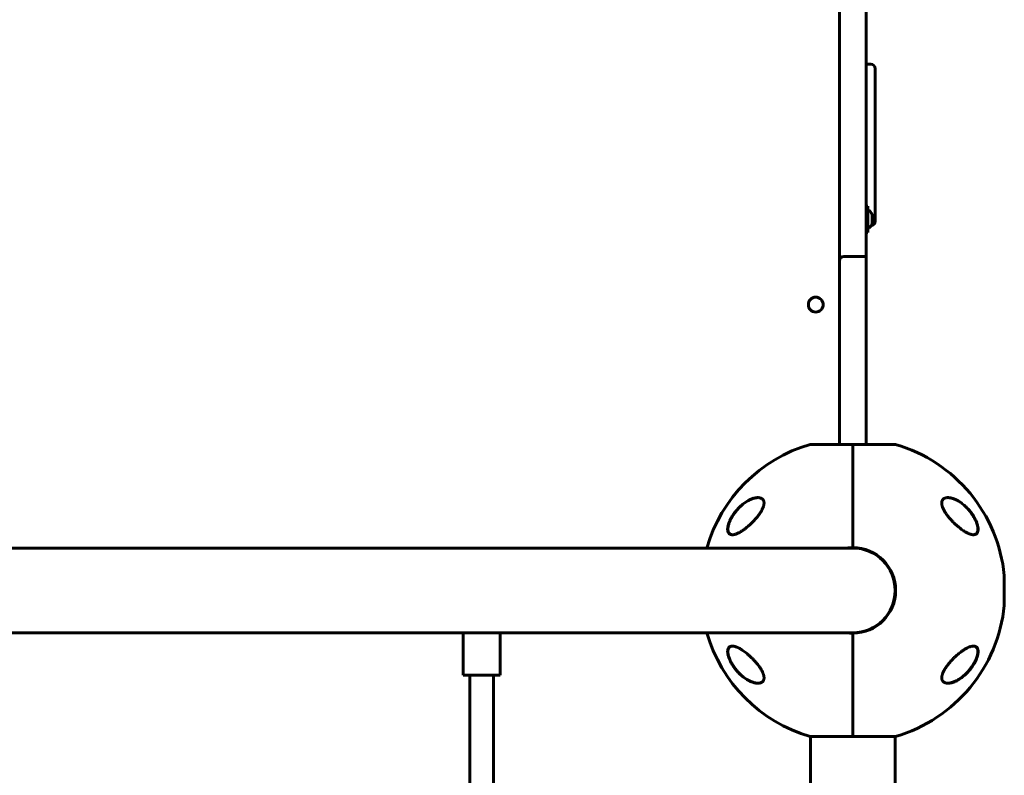
# Model space of a CAD drawing. Units: millimetres. Extents: x -5332 to 4581, y -7510 to 8921.
# Drawn here: x 76 to 740, y -68 to 441 of the extents above; entities that cross this region are included whole.
import ezdxf

# ---------------------------------------------------------------- set-up
doc = ezdxf.new("R2010")
doc.units = ezdxf.units.MM
doc.linetypes.add('K5LT_BASIC', pattern=[0])

msp = doc.modelspace()

# ---------------------------------------------------------------- linework, layer by layer
at = {"color": 150, "linetype": 'K5LT_BASIC', "lineweight": 60}
for p, q in [((628.5, 288), (628.5, 726)), ((646.5, 288), (646.5, 726)), ((649.5, 411.39), (646.5, 411.39)), ((652.5, 405.44), (652.5, 408.39)), ((652.5, 381.88), (652.5, 405.44)), ((652.5, 381.88), (652.5, 378.07)), ((652.5, 374.82), (652.5, 378.07)), ((652.5, 374.82), (652.5, 370.91)), ((652.5, 343.09), (652.5, 370.91)), ((652.5, 343.09), (652.5, 339.18)), ((652.5, 335.93), (652.5, 339.18)), ((652.5, 335.93), (652.5, 332.12)), ((652.5, 308.56), (652.5, 332.12)), ((647.5, 315.9), (646.5, 315.9)), ((647.5, 298.1), (647.5, 315.9)), ((652.5, 305.61), (652.5, 308.56)), ((647.5, 298.1), (646.5, 298.1)), ((628.5, 279), (628.5, 288)), ((646.5, 288), (646.5, 282)), ((628.5, 222), (628.5, 279)), ((646.5, 282), (631.5, 282)), ((646.5, 282), (646.5, 222)), ((628.5, 155.37), (628.5, 222)), ((646.5, 155.37), (646.5, 222)), ((637.5, 155.37), (608.7, 155.37)), ((613.34, 155.37), (637.5, 155.37)), ((637.5, 85.8), (637.5, 155.37)), ((637.5, 155.37), (637.5, 85.8)), ((666.3, 155.37), (637.5, 155.37)), ((459, 85.5), (-164.13, 85.5)), ((637.5, 85.5), (459, 85.5)), ((739.51, 47), (739.51, 67)), ((459, 28.5), (-164.13, 28.5)), ((375, 28.5), (375, 0)), ((400, 28.5), (400, 0)), ((637.5, 28.5), (459, 28.5)), ((637.5, -41.37), (637.5, 28.2)), ((637.5, 28.2), (637.5, -41.37)), ((399.94, 0), (375, 0)), ((379.5, 0), (379.5, -279.5)), ((395.5, 0), (395.5, -279.5)), ((400, 0), (399.94, 0)), ((608.7, -41.37), (637.5, -41.37)), ((609, -41.37), (609, -324.5)), ((637.5, -41.37), (666.3, -41.37)), ((666, -41.37), (666, -324.5))]:
    msp.add_line(p, q, dxfattribs=at)
msp.add_circle((612.5, 249.5), 5, dxfattribs=at)
for centre, radius, start, end in [((649.5, 408.39), 3, 0, 90), ((649.5, 305.61), 3, 276.30889, 0), ((631.5, 279), 3, 90, 180), ((637.5, 57), 102.5, 106.31839, 163.85622), ((637.5, 57), 102.5, 5.65406, 73.68161), ((637.5, 57), 28.8, 90, 98.27713), ((637.5, 57), 28.8, 270, 90), ((637.5, 57), 28.5, 270, 90), ((738.51, 67), 1, 0, 5.65408), ((637.5, 57), 102.5, 286.31839, 354.34594), ((738.51, 47), 1, 354.34592, 0), ((637.5, 57), 102.5, 196.14378, 253.68161), ((637.5, 57), 28.8, 261.72287, 270)]:
    msp.add_arc(centre, radius, start, end, dxfattribs=at)
for start_param, end_param in [(5.214327, 6.283185), (3.141593, 4.210451)]:
    msp.add_ellipse((647.5, 307), major_axis=(0, 6), ratio=0.566667, start_param=start_param, end_param=end_param, dxfattribs=at)
for points, knots in [([(650.48, 309.89), (650.51, 309.78), (650.55, 309.61), (650.58, 309.39), (650.59, 309.22), (650.59, 309.01), (650.56, 308.75), (650.51, 308.54), (650.48, 308.44)], [0, 0, 0, 0, 2.05787, 3.090148, 4.137838, 5.19876, 7.087506, 9, 9, 9, 9]), ([(650.48, 309.89), (650.51, 309.78), (650.55, 309.61), (650.58, 309.39), (650.59, 309.22), (650.59, 309.01), (650.56, 308.75), (650.51, 308.54), (650.48, 308.44)], [0, 0, 0, 0, 2.05787, 3.090148, 4.137838, 5.19876, 7.087506, 9, 9, 9, 9]), ([(650.48, 305.56), (650.49, 305.61), (650.5, 305.72), (650.52, 305.87), (650.54, 306.01), (650.55, 306.13), (650.56, 306.25), (650.58, 306.44), (650.59, 306.69), (650.59, 307.1), (650.58, 307.45), (650.56, 307.72), (650.56, 307.83), (650.55, 307.93), (650.53, 308.07), (650.51, 308.24), (650.49, 308.38), (650.48, 308.44)], [0, 0, 0, 0, 0.482242, 0.964485, 1.326167, 1.687849, 2.049531, 2.411212, 3.324504, 4.237795, 6.046009, 6.349707, 6.653405, 6.957102, 7.2608, 7.868195, 8.47559, 8.47559, 8.47559, 8.47559]), ([(650.48, 308.44), (650.49, 308.39), (650.5, 308.28), (650.52, 308.13), (650.54, 307.99), (650.55, 307.87), (650.56, 307.75), (650.58, 307.56), (650.59, 307.31), (650.59, 306.9), (650.58, 306.55), (650.56, 306.28), (650.56, 306.17), (650.55, 306.07), (650.53, 305.93), (650.51, 305.76), (650.49, 305.62), (650.48, 305.56)], [0, 0, 0, 0, 0.482242, 0.964485, 1.326167, 1.687849, 2.049531, 2.411212, 3.324504, 4.237795, 6.046009, 6.349707, 6.653405, 6.957102, 7.2608, 7.868195, 8.47559, 8.47559, 8.47559, 8.47559]), ([(650.48, 304.11), (650.51, 304.19), (650.54, 304.33), (650.57, 304.52), (650.59, 304.68), (650.59, 304.85), (650.59, 305.01), (650.56, 305.25), (650.52, 305.43), (650.48, 305.56)], [0, 0, 0, 0, 1.662095, 2.771968, 3.993346, 5.057012, 6.184931, 7.416904, 10, 10, 10, 10]), ([(650.48, 305.56), (650.51, 305.48), (650.54, 305.34), (650.57, 305.15), (650.59, 304.99), (650.59, 304.82), (650.59, 304.66), (650.56, 304.42), (650.52, 304.24), (650.48, 304.11)], [0, 0, 0, 0, 1.662095, 2.771968, 3.993346, 5.057012, 6.184931, 7.416904, 10, 10, 10, 10]), ([(555.05, 104.57), (555.11, 104.71), (555.18, 104.85), (555.31, 105.12), (555.38, 105.25), (555.53, 105.52), (555.6, 105.66), (555.74, 105.92), (555.82, 106.06), (555.97, 106.33), (556.05, 106.46), (556.21, 106.73), (556.29, 106.86), (556.45, 107.12), (556.53, 107.26), (556.7, 107.52), (556.78, 107.65), (557.22, 108.32), (557.6, 108.85), (558.38, 109.9), (558.79, 110.42), (559.63, 111.41), (560.06, 111.89), (560.81, 112.67), (561.13, 112.99), (561.88, 113.72), (562.32, 114.12), (563.21, 114.88), (563.66, 115.24), (564.56, 115.91), (565.01, 116.23), (565.89, 116.82), (566.31, 117.08), (567.13, 117.55), (567.53, 117.76), (568.29, 118.14), (568.66, 118.3), (569.36, 118.6), (569.69, 118.72), (570.31, 118.94), (570.61, 119.03), (571.18, 119.18), (571.45, 119.25), (571.96, 119.35), (572.2, 119.39), (572.66, 119.45), (572.87, 119.47), (573.09, 119.48), (573.11, 119.49), (573.16, 119.49), (573.2, 119.49), (573.24, 119.49), (573.25, 119.49), (573.26, 119.49), (573.26, 119.49), (573.26, 119.49), (573.27, 119.49), (573.27, 119.49), (573.27, 119.49), (573.28, 119.49), (573.28, 119.49), (573.3, 119.49), (573.3, 119.49), (573.33, 119.5), (573.35, 119.5), (573.37, 119.5), (573.37, 119.5), (573.37, 119.5)], [0, 0, 0, 0, 0.592693, 0.592693, 1.185385, 1.185385, 1.778078, 1.778078, 2.37077, 2.37077, 2.963463, 2.963463, 3.556156, 3.556156, 4.148848, 4.148848, 4.741541, 4.741541, 7.246273, 7.246273, 9.840061, 9.840061, 12.392859, 12.392859, 14.211017, 14.211017, 16.74502, 16.74502, 19.234409, 19.234409, 21.716984, 21.716984, 24.02925, 24.02925, 26.207665, 26.207665, 28.230567, 28.230567, 30.065083, 30.065083, 31.744381, 31.744381, 33.286288, 33.286288, 34.690302, 34.690302, 35.948476, 35.948476, 36.046494, 36.046494, 36.255498, 36.255498, 36.307749, 36.307749, 36.320812, 36.320812, 36.333875, 36.333875, 36.346738, 36.346738, 36.372363, 36.372363, 36.423563, 36.423563, 36.525963, 36.525963, 36.534765, 36.534765, 36.534765, 36.534765]), ([(556.26, 107), (556.54, 107.45), (557.02, 108.19), (557.73, 109.18), (558.48, 110.17), (559.38, 111.26), (560.46, 112.44), (561.47, 113.44), (562.54, 114.4), (563.65, 115.33), (564.95, 116.28), (566.25, 117.12), (567.4, 117.76), (568.5, 118.29), (569.53, 118.72), (570.5, 119.03), (571.37, 119.26), (572.15, 119.41), (572.88, 119.49), (573.3, 119.5), (573.47, 119.5)], [0, 0, 0, 0, 1.26165, 2.113917, 2.976351, 4.282607, 5.619414, 7.003085, 7.949796, 9.4126, 10.915707, 12.426812, 13.907576, 14.863585, 16.239777, 17.499076, 18.271189, 19.358892, 20.36004, 21, 21, 21, 21]), ([(573.47, 119.5), (573.78, 119.5), (574.19, 119.47), (574.75, 119.38), (575.14, 119.29), (575.63, 119.12), (576.04, 118.92), (576.42, 118.65), (576.74, 118.38), (577, 118.06), (577.2, 117.75), (577.36, 117.42), (577.48, 117.08), (577.56, 116.76), (577.61, 116.47), (577.65, 116.14), (577.65, 115.7), (577.62, 115.23), (577.55, 114.73), (577.46, 114.29), (577.32, 113.76), (577.16, 113.28), (576.98, 112.81), (576.79, 112.32), (576.55, 111.8), (576.28, 111.27), (576.06, 110.85), (575.83, 110.45), (575.43, 109.77), (575.02, 109.15), (574.5, 108.38), (573.96, 107.63), (573.34, 106.83), (572.81, 106.18), (572.27, 105.53), (571.61, 104.77), (570.92, 104.02), (570.32, 103.4), (569.73, 102.8), (569.06, 102.14), (568.28, 101.4), (567.31, 100.52), (566.13, 99.52), (565.04, 98.67), (564.08, 97.96), (563.25, 97.37), (562.4, 96.82), (561.55, 96.31), (560.89, 95.95), (559.92, 95.46), (558.99, 95.06), (557.96, 94.74), (557.26, 94.58), (556.7, 94.51), (556.38, 94.5), (556.26, 94.5)], [0, 0, 0, 0, 1.802002, 2.391483, 3.396307, 4.303315, 5.650538, 6.33342, 7.362614, 8.375987, 9.034046, 9.674764, 10.58486, 11.15437, 11.518582, 12.227262, 12.898302, 13.71614, 14.4512, 15.18977, 15.687142, 16.719815, 17.268848, 17.649767, 18.753895, 19.440802, 19.855103, 20.482918, 21.125365, 22.69507, 23.107866, 24.395112, 25.970356, 26.637653, 27.320538, 28.955988, 30.188208, 30.933245, 32.059148, 33.206503, 34.375093, 35.973101, 38.108759, 40.283717, 41.418106, 42.942111, 44.531638, 45.781803, 47.354567, 47.995136, 50.957, 52.486196, 53.890568, 55.179851, 56, 56, 56, 56]), ([(718.74, 94.5), (718.52, 94.5), (718.14, 94.53), (717.49, 94.63), (716.71, 94.83), (715.64, 95.21), (714.59, 95.7), (713.55, 96.25), (712.55, 96.85), (711.36, 97.64), (710.11, 98.55), (708.96, 99.45), (707.94, 100.31), (707.06, 101.09), (706.14, 101.94), (705.33, 102.73), (704.63, 103.45), (704, 104.11), (703.31, 104.87), (702.57, 105.71), (701.99, 106.42), (701.35, 107.23), (700.68, 108.12), (700.01, 109.1), (699.25, 110.29), (698.69, 111.3), (698.21, 112.33), (697.95, 112.95), (697.76, 113.51), (697.63, 113.94), (697.55, 114.28), (697.46, 114.7), (697.38, 115.18), (697.35, 115.68), (697.35, 116.11), (697.39, 116.47), (697.45, 116.84), (697.54, 117.17), (697.66, 117.47), (697.8, 117.74), (698.02, 118.09), (698.3, 118.41), (698.65, 118.7), (699.06, 118.97), (699.54, 119.19), (700.09, 119.35), (700.71, 119.47), (701.23, 119.5), (701.53, 119.5)], [0, 0, 0, 0, 1.280389, 2.152743, 3.499025, 5.37728, 7.415349, 8.49055, 10.187345, 11.976257, 13.817954, 15.712416, 16.998121, 18.290021, 19.577355, 21.060737, 21.896208, 22.724285, 23.928723, 25.082753, 26.180567, 26.759645, 28.227143, 29.593822, 30.427611, 32.634519, 33.266177, 34.158722, 34.916012, 35.323208, 35.770948, 36.214314, 36.946546, 37.68197, 38.303336, 38.84681, 39.314557, 40.108991, 40.543011, 40.980903, 41.731589, 42.82979, 43.405789, 44.318274, 45.655773, 46.365206, 47.466278, 49, 49, 49, 49]), ([(701.53, 119.5), (701.65, 119.5), (701.88, 119.49), (702.34, 119.46), (703.2, 119.36), (703.98, 119.18), (704.52, 119.02)], [0, 0, 0, 0, 0.892469, 1.650572, 3.390936, 7, 7, 7, 7]), ([(701.56, 119.5), (701.62, 119.5), (701.68, 119.5), (701.8, 119.49), (701.87, 119.49), (702.01, 119.48), (702.08, 119.48), (702.28, 119.46), (702.42, 119.45), (702.77, 119.41), (702.98, 119.38), (703.43, 119.29), (703.67, 119.24), (704.16, 119.12), (704.42, 119.05), (704.98, 118.88), (705.27, 118.78), (705.88, 118.55), (706.2, 118.42), (706.87, 118.12), (707.22, 117.95), (707.96, 117.57), (708.34, 117.35), (709.13, 116.88), (709.54, 116.62), (710.37, 116.05), (710.8, 115.74), (711.67, 115.07), (712.11, 114.71), (712.99, 113.94), (713.43, 113.53), (714.27, 112.7), (714.67, 112.29), (715.5, 111.38), (715.92, 110.89), (716.73, 109.88), (717.11, 109.37), (717.63, 108.65), (717.77, 108.45), (718.12, 107.93), (718.32, 107.62), (718.71, 106.99), (718.9, 106.67), (719.13, 106.27), (719.17, 106.19), (719.26, 106.03), (719.31, 105.96), (719.39, 105.8), (719.43, 105.72), (719.5, 105.6), (719.52, 105.56), (719.55, 105.5), (719.56, 105.47), (719.59, 105.42), (719.61, 105.39), (719.63, 105.34), (719.65, 105.31), (719.67, 105.27), (719.68, 105.24), (719.71, 105.2), (719.72, 105.17), (719.74, 105.13), (719.75, 105.1), (719.78, 105.05), (719.79, 105.03), (719.81, 104.98), (719.83, 104.96), (719.86, 104.9), (719.88, 104.86), (719.91, 104.78), (719.93, 104.75), (719.97, 104.67), (719.98, 104.63), (720.02, 104.56), (720.04, 104.52), (720.1, 104.38), (720.15, 104.28), (720.24, 104.08), (720.29, 103.97), (720.38, 103.77), (720.42, 103.67), (720.6, 103.23), (720.73, 102.89), (720.99, 102.18), (721.11, 101.8), (721.28, 101.18), (721.34, 100.93), (721.47, 100.4), (721.52, 100.11), (721.61, 99.58), (721.64, 99.33), (721.67, 98.87), (721.68, 98.65), (721.69, 98.25), (721.68, 98.06), (721.66, 97.72), (721.64, 97.56), (721.59, 97.26), (721.56, 97.11), (721.5, 96.84), (721.46, 96.72), (721.38, 96.48), (721.34, 96.37), (721.24, 96.17), (721.19, 96.07), (721.09, 95.89), (721.04, 95.81), (720.92, 95.65), (720.87, 95.57), (720.74, 95.44), (720.68, 95.37), (720.55, 95.25), (720.49, 95.19), (720.35, 95.08), (720.28, 95.03), (720.13, 94.94), (720.05, 94.9), (719.94, 94.84), (719.9, 94.82), (719.86, 94.8)], [0.122669, 0.122669, 0.122669, 0.122669, 0.450186, 0.450186, 0.837725, 0.837725, 1.225123, 1.225123, 1.999351, 1.999351, 3.176284, 3.176284, 4.448554, 4.448554, 5.839984, 5.839984, 7.379918, 7.379918, 9.055618, 9.055618, 10.876931, 10.876931, 12.858846, 12.858846, 14.966962, 14.966962, 17.193133, 17.193133, 19.531004, 19.531004, 21.888756, 21.888756, 24.119541, 24.119541, 26.57743, 26.57743, 28.914545, 28.914545, 29.813732, 29.813732, 31.168, 31.168, 32.522269, 32.522269, 32.851843, 32.851843, 33.181417, 33.181417, 33.510991, 33.510991, 33.664616, 33.664616, 33.779512, 33.779512, 33.894407, 33.894407, 33.990865, 33.990865, 34.087323, 34.087323, 34.183781, 34.183781, 34.283326, 34.283326, 34.382872, 34.382872, 34.482417, 34.482417, 34.635884, 34.635884, 34.789352, 34.789352, 34.942819, 34.942819, 35.096286, 35.096286, 35.514461, 35.514461, 35.932635, 35.932635, 36.350809, 36.350809, 37.738721, 37.738721, 39.274021, 39.274021, 40.327255, 40.327255, 41.607798, 41.607798, 42.729552, 42.729552, 43.780007, 43.780007, 44.740177, 44.740177, 45.616266, 45.616266, 46.46368, 46.46368, 47.26168, 47.26168, 48.016849, 48.016849, 48.732084, 48.732084, 49.418108, 49.418108, 50.089451, 50.089451, 50.739608, 50.739608, 51.385599, 51.385599, 52.028628, 52.028628, 52.670553, 52.670553, 53, 53, 53, 53]), ([(556.26, 94.5), (556.2, 94.5), (556.07, 94.5), (555.72, 94.52), (555.28, 94.6), (554.87, 94.75), (554.53, 94.93), (554.21, 95.15), (553.92, 95.45), (553.7, 95.77), (553.51, 96.1), (553.37, 96.48), (553.25, 96.9), (553.18, 97.33), (553.13, 97.85), (553.13, 98.39), (553.17, 98.96), (553.25, 99.63), (553.4, 100.42), (553.64, 101.34), (553.92, 102.18), (554.15, 102.82), (554.52, 103.72), (554.99, 104.74), (555.66, 106), (556.04, 106.65), (556.26, 107)], [0, 0, 0, 0, 0.458052, 0.925328, 2.706617, 4.016215, 4.567171, 5.892551, 7.295164, 8.017892, 8.980554, 10.176193, 10.88371, 11.924565, 12.936281, 13.922457, 14.902843, 15.891198, 17.243552, 18.654571, 20.105299, 20.960335, 21.448927, 24.062319, 25.397527, 27, 27, 27, 27]), ([(715.03, 111.89), (715.73, 111.13), (716.83, 109.82), (718.03, 108.13), (718.57, 107.28), (718.74, 107)], [0, 0, 0, 0, 3.098457, 5.053025, 6, 6, 6, 6]), ([(718.74, 107), (718.99, 106.59), (719.42, 105.86), (720.02, 104.71), (720.5, 103.69), (720.86, 102.8), (721.13, 102.05), (721.36, 101.33), (721.56, 100.58), (721.71, 99.87), (721.81, 99.22), (721.86, 98.62), (721.87, 98.08), (721.85, 97.57), (721.78, 97.06), (721.67, 96.6), (721.52, 96.18), (721.35, 95.83), (721.14, 95.53), (720.88, 95.24), (720.53, 94.95), (720.05, 94.71), (719.46, 94.54), (719, 94.5), (718.74, 94.5)], [0, 0, 0, 0, 1.752515, 3.031477, 4.684641, 5.871059, 6.633789, 7.745691, 8.806138, 9.825021, 10.805875, 11.741678, 12.634137, 13.501577, 14.452044, 15.510912, 16.40309, 17.358155, 18.177146, 19.059532, 20.318289, 21.749503, 23.193623, 25, 25, 25, 25]), ([(556.43, 94.5), (556.41, 94.5), (556.39, 94.5), (556.35, 94.51), (556.34, 94.51), (556.31, 94.51), (556.3, 94.51), (556.27, 94.51), (556.26, 94.51), (556.22, 94.52), (556.19, 94.52), (556.11, 94.53), (556.06, 94.53), (555.91, 94.55), (555.81, 94.57), (555.62, 94.61), (555.53, 94.64), (555.35, 94.69), (555.26, 94.73), (555.09, 94.8), (555.01, 94.83), (554.86, 94.92), (554.78, 94.96), (554.64, 95.06), (554.57, 95.11), (554.44, 95.21), (554.38, 95.27), (554.25, 95.39), (554.19, 95.46), (554.08, 95.59), (554.03, 95.66), (553.92, 95.82), (553.87, 95.9), (553.78, 96.07), (553.73, 96.16), (553.64, 96.36), (553.6, 96.46), (553.53, 96.68), (553.5, 96.8), (553.43, 97.05), (553.41, 97.18), (553.36, 97.46), (553.35, 97.61), (553.32, 97.92), (553.32, 98.09), (553.31, 98.45), (553.32, 98.64), (553.35, 99.04), (553.37, 99.26), (553.43, 99.72), (553.47, 99.96), (553.58, 100.49), (553.64, 100.77), (553.8, 101.36), (553.89, 101.68), (554.02, 102.07), (554.04, 102.14), (554.18, 102.54), (554.3, 102.87), (554.57, 103.52), (554.71, 103.85), (554.92, 104.31), (554.98, 104.44), (555.05, 104.57)], [0.620302, 0.620302, 0.620302, 0.620302, 0.852102, 0.852102, 1.015604, 1.015604, 1.163235, 1.163235, 1.310867, 1.310867, 1.605985, 1.605985, 2.195932, 2.195932, 3.352597, 3.352597, 4.480013, 4.480013, 5.575705, 5.575705, 6.64454, 6.64454, 7.678918, 7.678918, 8.707606, 8.707606, 9.720646, 9.720646, 10.733784, 10.733784, 11.771475, 11.771475, 12.837366, 12.837366, 13.944387, 13.944387, 15.095578, 15.095578, 16.302953, 16.302953, 17.56406, 17.56406, 18.899281, 18.899281, 20.323662, 20.323662, 21.821059, 21.821059, 23.443454, 23.443454, 25.239376, 25.239376, 27.168831, 27.168831, 29.31319, 29.31319, 29.802195, 29.802195, 31.966368, 31.966368, 34.130541, 34.130541, 35, 35, 35, 35]), ([(719.86, 94.8), (719.77, 94.76), (719.69, 94.73), (719.52, 94.67), (719.43, 94.64), (719.24, 94.6), (719.14, 94.57), (719.03, 94.56), (719.02, 94.55), (718.99, 94.55), (718.98, 94.55), (718.96, 94.54), (718.95, 94.54), (718.92, 94.54), (718.91, 94.54), (718.89, 94.54), (718.88, 94.53), (718.87, 94.53), (718.86, 94.53), (718.84, 94.53), (718.83, 94.53), (718.82, 94.53), (718.81, 94.53), (718.8, 94.52), (718.79, 94.52), (718.78, 94.52), (718.77, 94.52), (718.76, 94.52), (718.75, 94.52), (718.74, 94.52), (718.74, 94.52), (718.73, 94.52), (718.72, 94.52), (718.72, 94.52), (718.71, 94.52), (718.71, 94.52), (718.7, 94.52), (718.69, 94.51), (718.69, 94.51), (718.67, 94.51), (718.65, 94.51), (718.61, 94.51), (718.59, 94.51), (718.55, 94.51), (718.54, 94.5), (718.53, 94.5)], [0, 0, 0, 0, 4.991101, 4.991101, 10.117332, 10.117332, 15.420362, 15.420362, 16.147603, 16.147603, 16.819162, 16.819162, 17.42967, 17.42967, 17.984677, 17.984677, 18.48923, 18.48923, 18.947913, 18.947913, 19.364899, 19.364899, 19.743976, 19.743976, 20.088592, 20.088592, 20.401879, 20.401879, 20.686686, 20.686686, 20.945601, 20.945601, 21.204516, 21.204516, 21.378139, 21.378139, 21.551763, 21.551763, 21.898326, 21.898326, 22.590085, 22.590085, 23.97087, 23.97087, 24.452285, 24.452285, 24.452285, 24.452285]), ([(556.26, 7), (556.01, 7.41), (555.58, 8.14), (554.98, 9.29), (554.5, 10.31), (554.14, 11.2), (553.87, 11.95), (553.64, 12.67), (553.44, 13.42), (553.29, 14.13), (553.19, 14.78), (553.14, 15.38), (553.13, 15.92), (553.15, 16.43), (553.22, 16.94), (553.33, 17.4), (553.48, 17.82), (553.65, 18.17), (553.86, 18.47), (554.12, 18.76), (554.47, 19.05), (554.95, 19.29), (555.54, 19.46), (556, 19.5), (556.26, 19.5)], [0, 0, 0, 0, 1.752515, 3.031477, 4.684641, 5.871059, 6.633789, 7.745691, 8.806138, 9.825021, 10.805875, 11.741678, 12.634137, 13.501577, 14.452044, 15.510912, 16.40309, 17.358155, 18.177146, 19.059532, 20.318289, 21.749503, 23.193623, 25, 25, 25, 25]), ([(573.53, -5.5), (573.47, -5.5), (573.41, -5.5), (573.29, -5.49), (573.22, -5.49), (573.09, -5.48), (573.02, -5.48), (572.82, -5.46), (572.68, -5.45), (572.33, -5.41), (572.12, -5.38), (571.68, -5.3), (571.44, -5.25), (570.95, -5.12), (570.69, -5.05), (570.14, -4.88), (569.85, -4.78), (569.25, -4.56), (568.93, -4.42), (568.26, -4.13), (567.9, -3.96), (567.17, -3.58), (566.79, -3.36), (566, -2.89), (565.59, -2.63), (564.75, -2.06), (564.32, -1.75), (563.45, -1.08), (563.01, -0.71), (562.12, 0.06), (561.68, 0.47), (560.79, 1.33), (560.35, 1.79), (559.49, 2.75), (559.06, 3.25), (558.24, 4.26), (557.86, 4.78), (557.39, 5.44), (557.3, 5.56), (556.98, 6.04), (556.75, 6.39), (556.3, 7.1), (556.09, 7.46), (555.83, 7.91), (555.78, 8.01), (555.67, 8.2), (555.62, 8.3), (555.55, 8.43), (555.53, 8.47), (555.49, 8.54), (555.47, 8.58), (555.43, 8.65), (555.42, 8.67), (555.39, 8.72), (555.38, 8.75), (555.35, 8.8), (555.34, 8.82), (555.32, 8.87), (555.31, 8.89), (555.28, 8.94), (555.27, 8.96), (555.24, 9.01), (555.23, 9.04), (555.2, 9.1), (555.19, 9.12), (555.15, 9.19), (555.13, 9.24), (555.09, 9.33), (555.07, 9.37), (555.03, 9.46), (555, 9.5), (554.93, 9.66), (554.87, 9.78), (554.77, 10.02), (554.71, 10.14), (554.61, 10.37), (554.56, 10.49), (554.36, 10.96), (554.23, 11.32), (553.97, 12.04), (553.86, 12.41), (553.68, 13.05), (553.62, 13.32), (553.5, 13.86), (553.45, 14.14), (553.38, 14.65), (553.35, 14.89), (553.32, 15.33), (553.31, 15.54), (553.32, 15.93), (553.32, 16.1), (553.35, 16.43), (553.37, 16.58), (553.42, 16.88), (553.45, 17.01), (553.52, 17.27), (553.56, 17.39), (553.64, 17.62), (553.68, 17.73), (553.77, 17.92), (553.82, 18.01), (553.93, 18.19), (553.98, 18.27), (554.09, 18.42), (554.15, 18.49), (554.27, 18.62), (554.33, 18.68), (554.46, 18.8), (554.53, 18.86), (554.67, 18.96), (554.74, 19.01), (554.88, 19.09), (554.96, 19.14), (555.07, 19.19), (555.11, 19.21), (555.15, 19.22)], [0.115009, 0.115009, 0.115009, 0.115009, 0.43453, 0.43453, 0.811306, 0.811306, 1.18799, 1.18799, 1.940806, 1.940806, 3.083396, 3.083396, 4.322156, 4.322156, 5.677367, 5.677367, 7.173256, 7.173256, 8.8102, 8.8102, 10.59037, 10.59037, 12.531662, 12.531662, 14.595245, 14.595245, 16.780322, 16.780322, 19.075207, 19.075207, 21.395986, 21.395986, 23.788683, 23.788683, 26.211788, 26.211788, 28.513691, 28.513691, 29.070332, 29.070332, 30.56078, 30.56078, 32.051228, 32.051228, 32.442617, 32.442617, 32.834005, 32.834005, 32.98737, 32.98737, 33.140734, 33.140734, 33.244378, 33.244378, 33.348021, 33.348021, 33.444297, 33.444297, 33.540572, 33.540572, 33.636848, 33.636848, 33.745999, 33.745999, 33.855149, 33.855149, 34.032387, 34.032387, 34.209625, 34.209625, 34.386863, 34.386863, 34.859286, 34.859286, 35.33171, 35.33171, 35.804133, 35.804133, 37.241674, 37.241674, 38.728667, 38.728667, 39.853051, 39.853051, 41.077129, 41.077129, 42.151007, 42.151007, 43.158538, 43.158538, 44.064071, 44.064071, 44.90894, 44.90894, 45.722935, 45.722935, 46.488738, 46.488738, 47.210256, 47.210256, 47.892827, 47.892827, 48.5544, 48.5544, 49.204055, 49.204055, 49.832184, 49.832184, 50.452211, 50.452211, 51.076722, 51.076722, 51.70039, 51.70039, 52, 52, 52, 52]), ([(555.15, 19.22), (555.23, 19.26), (555.31, 19.29), (555.48, 19.35), (555.57, 19.37), (555.76, 19.42), (555.85, 19.44), (555.95, 19.45), (555.95, 19.45), (555.97, 19.45), (555.98, 19.46), (556, 19.46), (556.01, 19.46), (556.03, 19.46), (556.04, 19.46), (556.05, 19.47), (556.06, 19.47), (556.07, 19.47), (556.08, 19.47), (556.09, 19.47), (556.1, 19.47), (556.11, 19.47), (556.12, 19.47), (556.13, 19.47), (556.13, 19.48), (556.14, 19.48), (556.14, 19.48), (556.15, 19.48), (556.15, 19.48), (556.16, 19.48), (556.16, 19.48), (556.17, 19.48), (556.17, 19.48), (556.18, 19.48), (556.18, 19.48), (556.18, 19.48), (556.18, 19.48), (556.19, 19.48), (556.19, 19.48), (556.19, 19.48), (556.19, 19.48), (556.2, 19.48), (556.2, 19.48), (556.2, 19.48), (556.2, 19.48), (556.2, 19.48), (556.21, 19.48), (556.21, 19.48), (556.21, 19.48), (556.21, 19.48), (556.21, 19.48), (556.21, 19.48), (556.21, 19.48), (556.21, 19.48), (556.21, 19.48), (556.22, 19.48), (556.22, 19.48), (556.22, 19.48), (556.22, 19.48), (556.22, 19.48), (556.22, 19.48), (556.22, 19.48), (556.22, 19.48), (556.23, 19.48), (556.23, 19.48), (556.24, 19.49), (556.24, 19.49), (556.26, 19.49), (556.27, 19.49), (556.3, 19.49), (556.32, 19.49), (556.37, 19.49), (556.4, 19.5), (556.43, 19.5)], [0, 0, 0, 0, 5.190222, 5.190222, 10.525291, 10.525291, 16.048963, 16.048963, 16.07729, 16.07729, 16.724572, 16.724572, 17.289358, 17.289358, 17.782162, 17.782162, 18.212159, 18.212159, 18.587352, 18.587352, 18.914727, 18.914727, 19.200378, 19.200378, 19.449623, 19.449623, 19.667102, 19.667102, 19.856864, 19.856864, 20.02244, 20.02244, 20.166913, 20.166913, 20.292974, 20.292974, 20.402968, 20.402968, 20.498943, 20.498943, 20.582686, 20.582686, 20.655756, 20.655756, 20.719514, 20.719514, 20.775145, 20.775145, 20.823687, 20.823687, 20.866042, 20.866042, 20.902998, 20.902998, 20.935245, 20.935245, 20.967491, 20.967491, 20.988272, 20.988272, 21.024102, 21.024102, 21.092894, 21.092894, 21.229047, 21.229047, 21.500634, 21.500634, 22.042376, 22.042376, 23.122994, 23.122994, 24.910744, 24.910744, 24.910744, 24.910744]), ([(556.26, 19.5), (556.48, 19.5), (556.86, 19.47), (557.51, 19.37), (558.29, 19.17), (559.36, 18.79), (560.41, 18.3), (561.45, 17.75), (562.45, 17.15), (563.64, 16.36), (564.89, 15.45), (566.04, 14.55), (567.06, 13.69), (567.94, 12.91), (568.86, 12.06), (569.67, 11.27), (570.37, 10.55), (571, 9.89), (571.69, 9.13), (572.43, 8.29), (573.01, 7.58), (573.65, 6.77), (574.32, 5.88), (574.99, 4.9), (575.75, 3.71), (576.31, 2.7), (576.79, 1.67), (577.05, 1.05), (577.24, 0.49), (577.37, 0.06), (577.45, -0.28), (577.54, -0.7), (577.62, -1.18), (577.65, -1.68), (577.65, -2.11), (577.61, -2.47), (577.55, -2.84), (577.46, -3.17), (577.34, -3.47), (577.2, -3.74), (576.98, -4.09), (576.7, -4.41), (576.35, -4.7), (575.94, -4.97), (575.46, -5.19), (574.91, -5.35), (574.29, -5.47), (573.77, -5.5), (573.47, -5.5)], [0, 0, 0, 0, 1.280389, 2.152743, 3.499025, 5.37728, 7.415349, 8.49055, 10.187345, 11.976257, 13.817954, 15.712416, 16.998121, 18.290021, 19.577355, 21.060737, 21.896208, 22.724285, 23.928723, 25.082753, 26.180567, 26.759645, 28.227143, 29.593822, 30.427611, 32.634519, 33.266177, 34.158722, 34.916012, 35.323208, 35.770948, 36.214314, 36.946546, 37.68197, 38.303336, 38.84681, 39.314557, 40.108991, 40.543011, 40.980903, 41.731589, 42.82979, 43.405789, 44.318274, 45.655773, 46.365206, 47.466278, 49, 49, 49, 49]), ([(701.53, -5.5), (701.22, -5.5), (700.81, -5.47), (700.25, -5.38), (699.86, -5.29), (699.37, -5.12), (698.96, -4.92), (698.58, -4.65), (698.26, -4.38), (698, -4.06), (697.8, -3.75), (697.64, -3.42), (697.52, -3.08), (697.44, -2.76), (697.39, -2.47), (697.35, -2.14), (697.35, -1.7), (697.38, -1.23), (697.45, -0.73), (697.54, -0.29), (697.68, 0.24), (697.84, 0.72), (698.02, 1.19), (698.21, 1.68), (698.45, 2.2), (698.72, 2.73), (698.94, 3.15), (699.17, 3.55), (699.57, 4.23), (699.98, 4.85), (700.5, 5.62), (701.04, 6.37), (701.66, 7.17), (702.19, 7.82), (702.73, 8.47), (703.39, 9.23), (704.08, 9.98), (704.68, 10.6), (705.27, 11.2), (705.94, 11.86), (706.72, 12.6), (707.69, 13.48), (708.87, 14.48), (709.96, 15.33), (710.92, 16.04), (711.75, 16.63), (712.6, 17.18), (713.45, 17.69), (714.11, 18.05), (715.08, 18.54), (716.01, 18.94), (717.04, 19.26), (717.74, 19.42), (718.3, 19.49), (718.62, 19.5), (718.74, 19.5)], [0, 0, 0, 0, 1.802002, 2.391483, 3.396307, 4.303315, 5.650538, 6.33342, 7.362614, 8.375987, 9.034046, 9.674764, 10.58486, 11.15437, 11.518582, 12.227262, 12.898302, 13.71614, 14.4512, 15.18977, 15.687142, 16.719815, 17.268848, 17.649767, 18.753895, 19.440802, 19.855103, 20.482918, 21.125365, 22.69507, 23.107866, 24.395112, 25.970356, 26.637653, 27.320538, 28.955988, 30.188208, 30.933245, 32.059148, 33.206503, 34.375093, 35.973101, 38.108759, 40.283717, 41.418106, 42.942111, 44.531638, 45.781803, 47.354567, 47.995136, 50.957, 52.486196, 53.890568, 55.179851, 56, 56, 56, 56]), ([(718.6, 19.5), (718.63, 19.5), (718.65, 19.5), (718.7, 19.49), (718.72, 19.49), (718.76, 19.49), (718.77, 19.49), (718.79, 19.49), (718.81, 19.49), (718.85, 19.48), (718.87, 19.48), (718.95, 19.47), (719, 19.47), (719.15, 19.45), (719.25, 19.43), (719.44, 19.39), (719.53, 19.36), (719.71, 19.31), (719.79, 19.28), (719.95, 19.21), (720.03, 19.17), (720.18, 19.09), (720.26, 19.04), (720.4, 18.95), (720.46, 18.9), (720.59, 18.79), (720.66, 18.74), (720.78, 18.62), (720.83, 18.56), (720.94, 18.42), (721, 18.35), (721.1, 18.2), (721.15, 18.12), (721.24, 17.95), (721.29, 17.85), (721.37, 17.66), (721.41, 17.56), (721.48, 17.34), (721.52, 17.22), (721.57, 16.98), (721.6, 16.85), (721.64, 16.58), (721.66, 16.43), (721.68, 16.11), (721.69, 15.94), (721.69, 15.59), (721.68, 15.4), (721.65, 15), (721.63, 14.79), (721.56, 14.33), (721.52, 14.08), (721.41, 13.56), (721.35, 13.28), (721.19, 12.69), (721.09, 12.37), (720.96, 11.98), (720.94, 11.91), (720.79, 11.49), (720.66, 11.14), (720.34, 10.37), (720.15, 9.95), (719.95, 9.54)], [0.498278, 0.498278, 0.498278, 0.498278, 0.751048, 0.751048, 1.013442, 1.013442, 1.162443, 1.162443, 1.311445, 1.311445, 1.609302, 1.609302, 2.204725, 2.204725, 3.35859, 3.35859, 4.483513, 4.483513, 5.574636, 5.574636, 6.634135, 6.634135, 7.666224, 7.666224, 8.691049, 8.691049, 9.708189, 9.708189, 10.718277, 10.718277, 11.754662, 11.754662, 12.825202, 12.825202, 13.932469, 13.932469, 15.085662, 15.085662, 16.288602, 16.288602, 17.553262, 17.553262, 18.897507, 18.897507, 20.330553, 20.330553, 21.83116, 21.83116, 23.467275, 23.467275, 25.276155, 25.276155, 27.221296, 27.221296, 29.384849, 29.384849, 29.877965, 29.877965, 32.211644, 32.211644, 35, 35, 35, 35]), ([(718.74, 19.5), (718.8, 19.5), (718.93, 19.5), (719.28, 19.48), (719.72, 19.4), (720.13, 19.25), (720.47, 19.07), (720.79, 18.85), (721.08, 18.55), (721.3, 18.23), (721.49, 17.9), (721.63, 17.52), (721.75, 17.1), (721.82, 16.67), (721.87, 16.15), (721.87, 15.61), (721.83, 15.04), (721.75, 14.37), (721.6, 13.58), (721.36, 12.66), (721.08, 11.82), (720.85, 11.18), (720.48, 10.28), (720.01, 9.26), (719.34, 8), (718.96, 7.35), (718.74, 7)], [0, 0, 0, 0, 0.458052, 0.925328, 2.706617, 4.016215, 4.567171, 5.892551, 7.295164, 8.017892, 8.980554, 10.176193, 10.88371, 11.924565, 12.936281, 13.922457, 14.902843, 15.891198, 17.243552, 18.654571, 20.105299, 20.960335, 21.448927, 24.062319, 25.397527, 27, 27, 27, 27]), ([(573.47, -5.5), (573.4, -5.5), (573.27, -5.5), (573.08, -5.49), (572.7, -5.47), (572.11, -5.4), (571.39, -5.26), (570.71, -5.09), (570.05, -4.89), (569.22, -4.59), (568.32, -4.21), (567.4, -3.76), (566.42, -3.21), (565.27, -2.5), (563.96, -1.56), (562.78, -0.61), (561.54, 0.49), (560.23, 1.79), (559, 3.19), (558.09, 4.34), (557.44, 5.21), (556.83, 6.09), (556.45, 6.7), (556.26, 7)], [0, 0, 0, 0, 0.31062, 0.556708, 0.841039, 2.006524, 3.059893, 3.826283, 4.80743, 5.753605, 7.128913, 8.386773, 9.385682, 11.008162, 12.883065, 14.584297, 15.708759, 17.90267, 20.006388, 21.032232, 22.038311, 23.027856, 24, 24, 24, 24]), ([(719.95, 9.54), (719.89, 9.4), (719.82, 9.26), (719.68, 8.99), (719.61, 8.85), (719.46, 8.57), (719.39, 8.44), (719.24, 8.16), (719.16, 8.03), (719.01, 7.75), (718.93, 7.62), (718.77, 7.35), (718.69, 7.21), (718.52, 6.94), (718.44, 6.81), (718.27, 6.54), (718.18, 6.41), (718.01, 6.15), (717.92, 6.02), (717.47, 5.35), (717.08, 4.82), (716.28, 3.78), (715.86, 3.27), (715, 2.29), (714.56, 1.81), (713.73, 0.97), (713.35, 0.6), (712.52, -0.16), (712.07, -0.55), (711.17, -1.28), (710.72, -1.63), (709.82, -2.27), (709.37, -2.58), (708.52, -3.11), (708.11, -3.35), (707.31, -3.79), (706.92, -3.98), (706.18, -4.33), (705.83, -4.48), (705.16, -4.74), (704.85, -4.85), (704.24, -5.04), (703.95, -5.12), (703.41, -5.25), (703.15, -5.31), (702.66, -5.39), (702.43, -5.43), (702.08, -5.46), (701.97, -5.47), (701.8, -5.49), (701.75, -5.49), (701.68, -5.49), (701.67, -5.49), (701.65, -5.49), (701.65, -5.49), (701.65, -5.49), (701.65, -5.49), (701.64, -5.49), (701.64, -5.49), (701.64, -5.49), (701.64, -5.49), (701.64, -5.49), (701.64, -5.49), (701.63, -5.49), (701.63, -5.49), (701.63, -5.49), (701.62, -5.49), (701.61, -5.49), (701.6, -5.49), (701.57, -5.5), (701.55, -5.5), (701.5, -5.5), (701.46, -5.5), (701.43, -5.5), (701.43, -5.5), (701.43, -5.5)], [0, 0, 0, 0, 0.600397, 0.600397, 1.200794, 1.200794, 1.801191, 1.801191, 2.401588, 2.401588, 3.001985, 3.001985, 3.602382, 3.602382, 4.202779, 4.202779, 4.803176, 4.803176, 5.403573, 5.403573, 7.914679, 7.914679, 10.497611, 10.497611, 13.084255, 13.084255, 15.275865, 15.275865, 17.787894, 17.787894, 20.2853, 20.2853, 22.711791, 22.711791, 24.943755, 24.943755, 27.063547, 27.063547, 29.010186, 29.010186, 30.754569, 30.754569, 32.381248, 32.381248, 33.862087, 33.862087, 35.21488, 35.21488, 35.915764, 35.915764, 36.227343, 36.227343, 36.305238, 36.305238, 36.324712, 36.324712, 36.32958, 36.32958, 36.334448, 36.334448, 36.339317, 36.339317, 36.346282, 36.346282, 36.360013, 36.360013, 36.387378, 36.387378, 36.442057, 36.442057, 36.551317, 36.551317, 36.769637, 36.769637, 36.77458, 36.77458, 36.77458, 36.77458]), ([(718.74, 7), (718.46, 6.55), (717.98, 5.81), (717.27, 4.82), (716.52, 3.83), (715.62, 2.74), (714.54, 1.56), (713.53, 0.56), (712.46, -0.4), (711.35, -1.33), (710.05, -2.28), (708.75, -3.12), (707.6, -3.76), (706.5, -4.29), (705.47, -4.72), (704.5, -5.03), (703.63, -5.26), (702.85, -5.41), (702.12, -5.49), (701.7, -5.5), (701.53, -5.5)], [0, 0, 0, 0, 1.26165, 2.113917, 2.976351, 4.282607, 5.619414, 7.003085, 7.949796, 9.4126, 10.915707, 12.426812, 13.907576, 14.863585, 16.239777, 17.499076, 18.271189, 19.358892, 20.36004, 21, 21, 21, 21])]:
    msp.add_open_spline(points, degree=3, knots=knots, dxfattribs=at)

doc.saveas('drawing.dxf')
